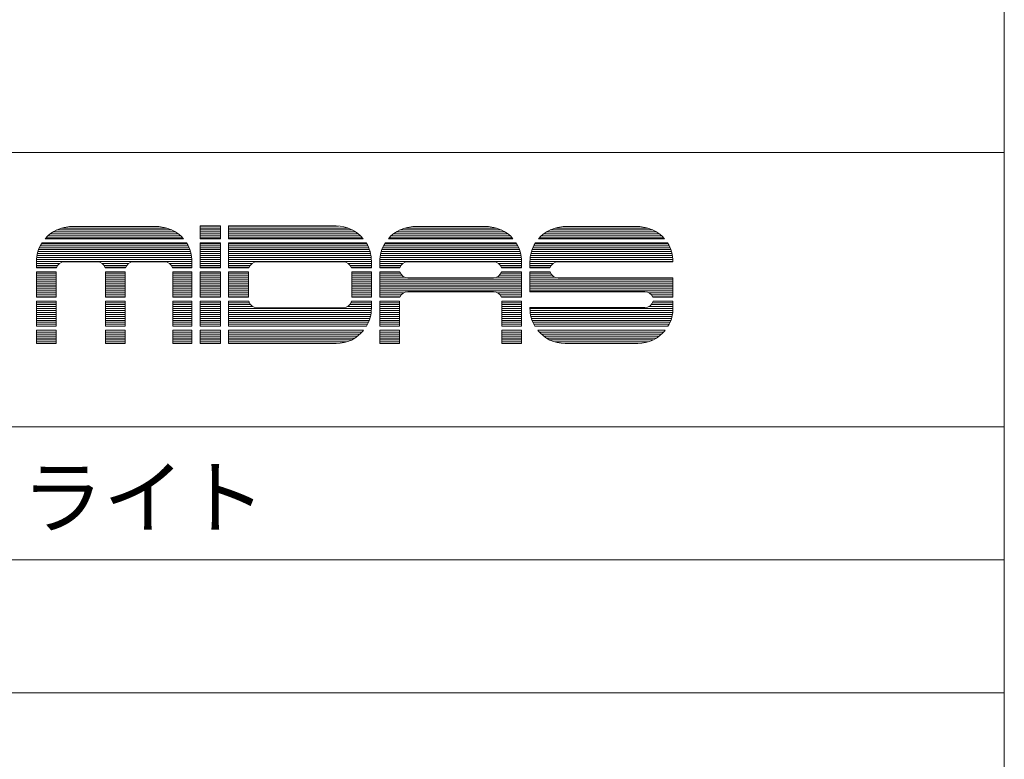
# Model space of a CAD drawing. Units: millimetres. Extents: x 3365 to 3927, y 2574 to 2938.
# Drawn here: x 3845 to 3927, y 2636 to 2698 of the extents above; entities that cross this region are included whole.
import ezdxf

# ---------------------------------------------------------------- set-up
doc = ezdxf.new("R2010")
doc.units = ezdxf.units.MM
doc.header["$LTSCALE"] = 10.16
doc.layers.add('WAKU', color=7, linetype='Continuous', lineweight=0)
doc.styles.get("Standard").update_dxf_attribs({"font": 'txt', "bigfont": 'BIGFONT.SHX'})

msp = doc.modelspace()

# ---------------------------------------------------------------- linework, layer by layer
at = {"layer": 'WAKU', "color": 7, "lineweight": 0}
for p, q in [((3927.126, 2937.842), (3927.126, 2573.842)), ((3801.827, 2686.741), (3927.126, 2686.741)), ((3847.62, 2680.242), (3857.297, 2680.242)), ((3848.05, 2680.407), (3856.867, 2680.407)), ((3848.712, 2680.523), (3856.205, 2680.523)), ((3848.888, 2680.528), (3856.029, 2680.528)), ((3859.683, 2679.51), (3859.683, 2680.578)), ((3859.683, 2680.578), (3861.383, 2680.578)), ((3859.683, 2680.572), (3861.383, 2680.572)), ((3859.683, 2680.407), (3861.383, 2680.407)), ((3859.683, 2680.242), (3861.383, 2680.242)), ((3861.383, 2679.51), (3861.383, 2680.578)), ((3862.033, 2680.578), (3871.079, 2680.578)), ((3862.033, 2680.578), (3862.033, 2679.51)), ((3862.033, 2680.572), (3871.278, 2680.572)), ((3862.033, 2680.407), (3872.071, 2680.407)), ((3862.033, 2680.242), (3872.448, 2680.242)), ((3876.419, 2680.242), (3884.947, 2680.242)), ((3876.849, 2680.407), (3884.517, 2680.407)), ((3877.512, 2680.523), (3883.854, 2680.523)), ((3877.687, 2680.528), (3883.679, 2680.528)), ((3889.019, 2680.242), (3897.647, 2680.242)), ((3889.449, 2680.407), (3897.217, 2680.407)), ((3890.112, 2680.523), (3896.554, 2680.523)), ((3890.287, 2680.528), (3896.379, 2680.528)), ((3846.656, 2679.51), (3858.261, 2679.51)), ((3846.722, 2679.583), (3858.195, 2679.583)), ((3846.888, 2679.748), (3858.029, 2679.748)), ((3847.083, 2679.913), (3857.834, 2679.913)), ((3847.319, 2680.077), (3857.598, 2680.077)), ((3859.683, 2680.077), (3861.383, 2680.077)), ((3859.683, 2679.913), (3861.383, 2679.913)), ((3859.683, 2679.748), (3861.383, 2679.748)), ((3859.683, 2679.583), (3861.383, 2679.583)), ((3859.683, 2679.51), (3861.383, 2679.51)), ((3862.033, 2680.077), (3872.725, 2680.077)), ((3862.033, 2679.913), (3872.947, 2679.913)), ((3862.033, 2679.748), (3873.132, 2679.748)), ((3862.033, 2679.583), (3873.29, 2679.583)), ((3862.033, 2679.51), (3873.353, 2679.51)), ((3875.456, 2679.51), (3885.91, 2679.51)), ((3875.522, 2679.583), (3885.844, 2679.583)), ((3875.687, 2679.748), (3885.679, 2679.748)), ((3875.882, 2679.913), (3885.484, 2679.913)), ((3876.119, 2680.077), (3885.247, 2680.077)), ((3888.056, 2679.51), (3898.61, 2679.51)), ((3888.121, 2679.583), (3898.544, 2679.583)), ((3888.287, 2679.748), (3898.379, 2679.748)), ((3888.482, 2679.913), (3898.183, 2679.913)), ((3888.719, 2680.077), (3897.947, 2680.077)), ((3846.116, 2678.595), (3858.801, 2678.595)), ((3846.182, 2678.76), (3858.735, 2678.76)), ((3846.26, 2678.925), (3858.657, 2678.925)), ((3846.352, 2679.089), (3858.565, 2679.089)), ((3846.403, 2679.172), (3858.514, 2679.172)), ((3859.683, 2679.172), (3861.383, 2679.172)), ((3859.683, 2677.062), (3859.683, 2679.172)), ((3859.683, 2679.089), (3861.383, 2679.089)), ((3859.683, 2678.925), (3861.383, 2678.925)), ((3859.683, 2678.76), (3861.383, 2678.76)), ((3859.683, 2678.595), (3861.383, 2678.595)), ((3861.383, 2677.062), (3861.383, 2679.172)), ((3862.033, 2679.172), (3873.595, 2679.172)), ((3862.033, 2679.172), (3862.033, 2677.062)), ((3862.033, 2679.089), (3873.644, 2679.089)), ((3862.033, 2678.925), (3873.732, 2678.925)), ((3862.033, 2678.76), (3873.806, 2678.76)), ((3862.033, 2678.595), (3873.869, 2678.595)), ((3874.915, 2678.595), (3886.451, 2678.595)), ((3874.981, 2678.76), (3886.385, 2678.76)), ((3875.06, 2678.925), (3886.306, 2678.925)), ((3875.151, 2679.089), (3886.215, 2679.089)), ((3875.203, 2679.172), (3886.163, 2679.172)), ((3887.515, 2678.595), (3899.151, 2678.595)), ((3887.581, 2678.76), (3899.084, 2678.76)), ((3887.66, 2678.925), (3899.006, 2678.925)), ((3887.751, 2679.089), (3898.915, 2679.089)), ((3887.803, 2679.172), (3898.863, 2679.172)), ((3845.94, 2677.772), (3858.977, 2677.772)), ((3845.956, 2677.936), (3858.961, 2677.936)), ((3845.981, 2678.101), (3858.936, 2678.101)), ((3846.016, 2678.266), (3858.901, 2678.266)), ((3846.06, 2678.43), (3858.857, 2678.43)), ((3859.683, 2678.43), (3861.383, 2678.43)), ((3859.683, 2678.266), (3861.383, 2678.266)), ((3859.683, 2678.101), (3861.383, 2678.101)), ((3859.683, 2677.936), (3861.383, 2677.936)), ((3859.683, 2677.772), (3861.383, 2677.772)), ((3862.033, 2678.43), (3873.921, 2678.43)), ((3862.033, 2678.266), (3873.963, 2678.266)), ((3862.033, 2678.101), (3873.994, 2678.101)), ((3862.033, 2677.936), (3874.017, 2677.936)), ((3862.033, 2677.772), (3874.029, 2677.772)), ((3874.74, 2677.772), (3886.626, 2677.772)), ((3874.755, 2677.936), (3886.611, 2677.936)), ((3874.78, 2678.101), (3886.586, 2678.101)), ((3874.815, 2678.266), (3886.551, 2678.266)), ((3874.86, 2678.43), (3886.506, 2678.43)), ((3887.339, 2677.772), (3899.326, 2677.772)), ((3887.355, 2677.936), (3899.31, 2677.936)), ((3887.38, 2678.101), (3899.285, 2678.101)), ((3887.415, 2678.266), (3899.251, 2678.266)), ((3887.46, 2678.43), (3899.206, 2678.43)), ((3845.934, 2677.607), (3858.983, 2677.607)), ((3845.934, 2677.062), (3845.934, 2677.574)), ((3845.934, 2677.442), (3847.887, 2677.442)), ((3845.934, 2677.277), (3847.719, 2677.277)), ((3845.934, 2677.113), (3847.63, 2677.113)), ((3845.934, 2677.062), (3847.613, 2677.062)), ((3848.293, 2677.57), (3851.025, 2677.57)), ((3851.43, 2677.442), (3853.687, 2677.442)), ((3851.598, 2677.277), (3853.519, 2677.277)), ((3851.687, 2677.113), (3853.43, 2677.113)), ((3851.704, 2677.062), (3853.413, 2677.062)), ((3854.092, 2677.57), (3856.674, 2677.57)), ((3857.08, 2677.442), (3858.983, 2677.442)), ((3857.248, 2677.277), (3858.983, 2677.277)), ((3857.337, 2677.113), (3858.983, 2677.113)), ((3857.354, 2677.062), (3858.983, 2677.062)), ((3858.983, 2677.062), (3858.983, 2677.574)), ((3859.683, 2677.607), (3861.383, 2677.607)), ((3859.683, 2677.442), (3861.383, 2677.442)), ((3859.683, 2677.277), (3861.383, 2677.277)), ((3859.683, 2677.113), (3861.383, 2677.113)), ((3859.683, 2677.062), (3861.383, 2677.062)), ((3862.033, 2677.607), (3874.033, 2677.607)), ((3862.033, 2677.442), (3864.037, 2677.442)), ((3862.033, 2677.277), (3863.869, 2677.277)), ((3862.033, 2677.113), (3863.78, 2677.113)), ((3862.033, 2677.062), (3863.763, 2677.062)), ((3864.442, 2677.57), (3871.674, 2677.57)), ((3872.08, 2677.442), (3874.033, 2677.442)), ((3872.248, 2677.277), (3874.033, 2677.277)), ((3872.337, 2677.113), (3874.033, 2677.113)), ((3872.354, 2677.062), (3874.033, 2677.062)), ((3874.033, 2677.624), (3874.033, 2677.062)), ((3874.733, 2677.607), (3886.633, 2677.607)), ((3874.733, 2677.062), (3874.733, 2677.574)), ((3874.733, 2677.442), (3876.687, 2677.442)), ((3874.733, 2677.277), (3876.519, 2677.277)), ((3874.733, 2677.113), (3876.429, 2677.113)), ((3874.733, 2677.062), (3876.412, 2677.062)), ((3877.092, 2677.57), (3884.274, 2677.57)), ((3884.679, 2677.442), (3886.633, 2677.442)), ((3884.847, 2677.277), (3886.633, 2677.277)), ((3884.937, 2677.113), (3886.633, 2677.113)), ((3884.954, 2677.062), (3886.633, 2677.062)), ((3886.633, 2677.062), (3886.633, 2677.574)), ((3887.333, 2677.607), (3899.332, 2677.607)), ((3887.333, 2677.574), (3887.333, 2677.062)), ((3887.333, 2677.442), (3889.286, 2677.442)), ((3887.333, 2677.277), (3889.118, 2677.277)), ((3887.333, 2677.113), (3889.029, 2677.113)), ((3887.333, 2677.062), (3889.012, 2677.062)), ((3889.692, 2677.57), (3899.333, 2677.57)), ((3899.333, 2677.57), (3899.333, 2677.574)), ((3845.934, 2676.724), (3847.584, 2676.724)), ((3845.934, 2674.614), (3845.934, 2676.724)), ((3845.934, 2676.619), (3847.584, 2676.619)), ((3845.934, 2676.454), (3847.584, 2676.454)), ((3845.934, 2676.289), (3847.584, 2676.289)), ((3845.934, 2676.125), (3847.584, 2676.125)), ((3847.584, 2674.614), (3847.584, 2676.724)), ((3851.734, 2676.724), (3853.383, 2676.724)), ((3851.734, 2674.614), (3851.734, 2676.724)), ((3851.734, 2676.619), (3853.383, 2676.619)), ((3851.734, 2676.454), (3853.383, 2676.454)), ((3851.734, 2676.289), (3853.383, 2676.289)), ((3851.734, 2676.125), (3853.383, 2676.125)), ((3853.383, 2674.614), (3853.383, 2676.724)), ((3857.383, 2674.614), (3857.383, 2676.724)), ((3857.383, 2676.724), (3858.983, 2676.724)), ((3857.383, 2676.619), (3858.983, 2676.619)), ((3857.383, 2676.454), (3858.983, 2676.454)), ((3857.383, 2676.289), (3858.983, 2676.289)), ((3857.383, 2676.125), (3858.983, 2676.125)), ((3858.983, 2674.614), (3858.983, 2676.724)), ((3859.683, 2674.614), (3859.683, 2676.724)), ((3859.683, 2676.724), (3861.383, 2676.724)), ((3859.683, 2676.619), (3861.383, 2676.619)), ((3859.683, 2676.454), (3861.383, 2676.454)), ((3859.683, 2676.289), (3861.383, 2676.289)), ((3859.683, 2676.125), (3861.383, 2676.125)), ((3861.383, 2674.614), (3861.383, 2676.724)), ((3862.033, 2676.724), (3863.733, 2676.724)), ((3862.033, 2676.724), (3862.033, 2674.614)), ((3862.033, 2676.619), (3863.733, 2676.619)), ((3862.033, 2676.454), (3863.733, 2676.454)), ((3862.033, 2676.289), (3863.733, 2676.289)), ((3862.033, 2676.125), (3863.733, 2676.125)), ((3863.733, 2676.724), (3863.733, 2674.614)), ((3872.383, 2676.724), (3874.033, 2676.724)), ((3872.383, 2676.724), (3872.383, 2674.614)), ((3872.383, 2676.619), (3874.033, 2676.619)), ((3872.383, 2676.454), (3874.033, 2676.454)), ((3872.383, 2676.289), (3874.033, 2676.289)), ((3872.383, 2676.125), (3874.033, 2676.125)), ((3874.033, 2676.724), (3874.033, 2674.614)), ((3874.733, 2674.614), (3874.733, 2676.724)), ((3874.733, 2676.724), (3876.419, 2676.724)), ((3874.733, 2676.619), (3876.463, 2676.619)), ((3874.733, 2676.454), (3876.582, 2676.454)), ((3874.733, 2676.289), (3876.825, 2676.289)), ((3874.733, 2676.125), (3886.633, 2676.125)), ((3877.092, 2676.237), (3884.274, 2676.237)), ((3884.541, 2676.289), (3886.633, 2676.289)), ((3884.784, 2676.454), (3886.633, 2676.454)), ((3884.903, 2676.619), (3886.633, 2676.619)), ((3884.947, 2676.724), (3886.633, 2676.724)), ((3886.633, 2674.614), (3886.633, 2676.724)), ((3887.333, 2676.724), (3887.333, 2675.07)), ((3887.333, 2676.724), (3889.018, 2676.724)), ((3887.333, 2676.619), (3889.063, 2676.619)), ((3887.333, 2676.454), (3889.181, 2676.454)), ((3887.333, 2676.289), (3889.425, 2676.289)), ((3887.333, 2676.125), (3899.333, 2676.125)), ((3889.692, 2676.237), (3899.333, 2676.237)), ((3899.333, 2674.614), (3899.333, 2676.237)), ((3845.934, 2675.96), (3847.584, 2675.96)), ((3845.934, 2675.795), (3847.584, 2675.795)), ((3845.934, 2675.63), (3847.584, 2675.63)), ((3845.934, 2675.466), (3847.584, 2675.466)), ((3845.934, 2675.301), (3847.584, 2675.301)), ((3851.734, 2675.96), (3853.383, 2675.96)), ((3851.734, 2675.795), (3853.383, 2675.795)), ((3851.734, 2675.63), (3853.383, 2675.63)), ((3851.734, 2675.466), (3853.383, 2675.466)), ((3851.734, 2675.301), (3853.383, 2675.301)), ((3857.383, 2675.96), (3858.983, 2675.96)), ((3857.383, 2675.795), (3858.983, 2675.795)), ((3857.383, 2675.63), (3858.983, 2675.63)), ((3857.383, 2675.466), (3858.983, 2675.466)), ((3857.383, 2675.301), (3858.983, 2675.301)), ((3859.683, 2675.96), (3861.383, 2675.96)), ((3859.683, 2675.795), (3861.383, 2675.795)), ((3859.683, 2675.63), (3861.383, 2675.63)), ((3859.683, 2675.466), (3861.383, 2675.466)), ((3859.683, 2675.301), (3861.383, 2675.301)), ((3862.033, 2675.96), (3863.733, 2675.96)), ((3862.033, 2675.795), (3863.733, 2675.795)), ((3862.033, 2675.63), (3863.733, 2675.63)), ((3862.033, 2675.466), (3863.733, 2675.466)), ((3862.033, 2675.301), (3863.733, 2675.301)), ((3872.383, 2675.96), (3874.033, 2675.96)), ((3872.383, 2675.795), (3874.033, 2675.795)), ((3872.383, 2675.63), (3874.033, 2675.63)), ((3872.383, 2675.466), (3874.033, 2675.466)), ((3872.383, 2675.301), (3874.033, 2675.301)), ((3874.733, 2675.96), (3886.633, 2675.96)), ((3874.733, 2675.795), (3886.633, 2675.795)), ((3874.733, 2675.63), (3886.633, 2675.63)), ((3874.733, 2675.466), (3886.633, 2675.466)), ((3874.733, 2675.301), (3886.633, 2675.301)), ((3887.333, 2675.96), (3899.333, 2675.96)), ((3887.333, 2675.795), (3899.333, 2675.795)), ((3887.333, 2675.63), (3899.333, 2675.63)), ((3887.333, 2675.466), (3899.333, 2675.466)), ((3887.333, 2675.301), (3899.333, 2675.301)), ((3845.934, 2675.136), (3847.584, 2675.136)), ((3845.934, 2674.972), (3847.584, 2674.972)), ((3845.934, 2674.807), (3847.584, 2674.807)), ((3845.934, 2674.642), (3847.584, 2674.642)), ((3845.934, 2674.614), (3847.584, 2674.614)), ((3851.734, 2675.136), (3853.383, 2675.136)), ((3851.734, 2674.972), (3853.383, 2674.972)), ((3851.734, 2674.807), (3853.383, 2674.807)), ((3851.734, 2674.642), (3853.383, 2674.642)), ((3851.734, 2674.614), (3853.383, 2674.614)), ((3857.383, 2675.136), (3858.983, 2675.136)), ((3857.383, 2674.972), (3858.983, 2674.972)), ((3857.383, 2674.807), (3858.983, 2674.807)), ((3857.383, 2674.642), (3858.983, 2674.642)), ((3857.383, 2674.614), (3858.983, 2674.614)), ((3859.683, 2675.136), (3861.383, 2675.136)), ((3859.683, 2674.972), (3861.383, 2674.972)), ((3859.683, 2674.807), (3861.383, 2674.807)), ((3859.683, 2674.642), (3861.383, 2674.642)), ((3859.683, 2674.614), (3861.383, 2674.614)), ((3862.033, 2675.136), (3863.733, 2675.136)), ((3862.033, 2674.972), (3863.733, 2674.972)), ((3862.033, 2674.807), (3863.733, 2674.807)), ((3862.033, 2674.642), (3863.733, 2674.642)), ((3862.033, 2674.614), (3863.733, 2674.614)), ((3872.383, 2675.136), (3874.033, 2675.136)), ((3872.383, 2674.972), (3874.033, 2674.972)), ((3872.383, 2674.807), (3874.033, 2674.807)), ((3872.383, 2674.642), (3874.033, 2674.642)), ((3872.383, 2674.614), (3874.033, 2674.614)), ((3874.733, 2675.136), (3886.633, 2675.136)), ((3874.733, 2674.972), (3876.732, 2674.972)), ((3874.733, 2674.807), (3876.541, 2674.807)), ((3874.733, 2674.642), (3876.441, 2674.642)), ((3874.733, 2674.614), (3876.43, 2674.614)), ((3877.092, 2675.07), (3884.274, 2675.07)), ((3884.634, 2674.972), (3886.633, 2674.972)), ((3884.825, 2674.807), (3886.633, 2674.807)), ((3884.925, 2674.642), (3886.633, 2674.642)), ((3884.936, 2674.614), (3886.633, 2674.614)), ((3887.333, 2675.136), (3899.333, 2675.136)), ((3887.333, 2675.07), (3896.974, 2675.07)), ((3897.333, 2674.972), (3899.333, 2674.972)), ((3897.525, 2674.807), (3899.333, 2674.807)), ((3897.624, 2674.642), (3899.333, 2674.642)), ((3897.636, 2674.614), (3899.333, 2674.614)), ((3845.934, 2674.269), (3847.584, 2674.269)), ((3845.934, 2672.166), (3845.934, 2674.269)), ((3845.934, 2674.148), (3847.584, 2674.148)), ((3845.934, 2673.983), (3847.584, 2673.983)), ((3845.934, 2673.819), (3847.584, 2673.819)), ((3845.934, 2673.654), (3847.584, 2673.654)), ((3847.584, 2672.166), (3847.584, 2674.269)), ((3851.734, 2674.269), (3853.383, 2674.269)), ((3851.734, 2672.166), (3851.734, 2674.269)), ((3851.734, 2674.148), (3853.383, 2674.148)), ((3851.734, 2673.983), (3853.383, 2673.983)), ((3851.734, 2673.819), (3853.383, 2673.819)), ((3851.734, 2673.654), (3853.383, 2673.654)), ((3853.383, 2672.166), (3853.383, 2674.269)), ((3857.383, 2672.166), (3857.383, 2674.269)), ((3857.383, 2674.269), (3858.983, 2674.269)), ((3857.383, 2674.148), (3858.983, 2674.148)), ((3857.383, 2673.983), (3858.983, 2673.983)), ((3857.383, 2673.819), (3858.983, 2673.819)), ((3857.383, 2673.654), (3858.983, 2673.654)), ((3858.983, 2672.166), (3858.983, 2674.269)), ((3859.683, 2674.269), (3861.383, 2674.269)), ((3859.683, 2672.166), (3859.683, 2674.269)), ((3859.683, 2674.148), (3861.383, 2674.148)), ((3859.683, 2673.983), (3861.383, 2673.983)), ((3859.683, 2673.819), (3861.383, 2673.819)), ((3859.683, 2673.654), (3861.383, 2673.654)), ((3861.383, 2672.166), (3861.383, 2674.269)), ((3862.033, 2674.269), (3863.751, 2674.269)), ((3862.033, 2674.269), (3862.033, 2672.166)), ((3862.033, 2674.148), (3863.791, 2674.148)), ((3862.033, 2673.983), (3863.891, 2673.983)), ((3862.033, 2673.819), (3864.081, 2673.819)), ((3862.033, 2673.654), (3874.033, 2673.654)), ((3864.442, 2673.72), (3871.674, 2673.72)), ((3872.036, 2673.819), (3874.033, 2673.819)), ((3872.226, 2673.983), (3874.033, 2673.983)), ((3872.325, 2674.148), (3874.033, 2674.148)), ((3872.365, 2674.269), (3874.033, 2674.269)), ((3874.033, 2674.269), (3874.033, 2673.682)), ((3874.733, 2674.269), (3876.383, 2674.269)), ((3874.733, 2672.166), (3874.733, 2674.269)), ((3874.733, 2674.148), (3876.383, 2674.148)), ((3874.733, 2673.983), (3876.383, 2673.983)), ((3874.733, 2673.819), (3876.383, 2673.819)), ((3874.733, 2673.654), (3876.383, 2673.654)), ((3876.383, 2672.166), (3876.383, 2674.269)), ((3884.983, 2674.269), (3886.633, 2674.269)), ((3884.983, 2672.166), (3884.983, 2674.269)), ((3884.983, 2674.148), (3886.633, 2674.148)), ((3884.983, 2673.983), (3886.633, 2673.983)), ((3884.983, 2673.819), (3886.633, 2673.819)), ((3884.983, 2673.654), (3886.633, 2673.654)), ((3886.633, 2672.166), (3886.633, 2674.269)), ((3887.333, 2673.737), (3896.974, 2673.737)), ((3887.333, 2673.737), (3887.333, 2673.682)), ((3887.333, 2673.654), (3899.333, 2673.654)), ((3897.304, 2673.819), (3899.333, 2673.819)), ((3897.511, 2673.983), (3899.333, 2673.983)), ((3897.617, 2674.148), (3899.333, 2674.148)), ((3897.66, 2674.269), (3899.333, 2674.269)), ((3899.333, 2673.682), (3899.333, 2674.269)), ((3845.934, 2673.489), (3847.584, 2673.489)), ((3845.934, 2673.325), (3847.584, 2673.325)), ((3845.934, 2673.16), (3847.584, 2673.16)), ((3845.934, 2672.995), (3847.584, 2672.995)), ((3845.934, 2672.83), (3847.584, 2672.83)), ((3851.734, 2673.489), (3853.383, 2673.489)), ((3851.734, 2673.325), (3853.383, 2673.325)), ((3851.734, 2673.16), (3853.383, 2673.16)), ((3851.734, 2672.995), (3853.383, 2672.995)), ((3851.734, 2672.83), (3853.383, 2672.83)), ((3857.383, 2673.489), (3858.983, 2673.489)), ((3857.383, 2673.325), (3858.983, 2673.325)), ((3857.383, 2673.16), (3858.983, 2673.16)), ((3857.383, 2672.995), (3858.983, 2672.995)), ((3857.383, 2672.83), (3858.983, 2672.83)), ((3859.683, 2673.489), (3861.383, 2673.489)), ((3859.683, 2673.325), (3861.383, 2673.325)), ((3859.683, 2673.16), (3861.383, 2673.16)), ((3859.683, 2672.995), (3861.383, 2672.995)), ((3859.683, 2672.83), (3861.383, 2672.83)), ((3862.033, 2673.489), (3874.027, 2673.489)), ((3862.033, 2673.325), (3874.011, 2673.325)), ((3862.033, 2673.16), (3873.987, 2673.16)), ((3862.033, 2672.995), (3873.952, 2672.995)), ((3862.033, 2672.83), (3873.908, 2672.83)), ((3874.733, 2673.489), (3876.383, 2673.489)), ((3874.733, 2673.325), (3876.383, 2673.325)), ((3874.733, 2673.16), (3876.383, 2673.16)), ((3874.733, 2672.995), (3876.383, 2672.995)), ((3874.733, 2672.83), (3876.383, 2672.83)), ((3884.983, 2673.489), (3886.633, 2673.489)), ((3884.983, 2673.325), (3886.633, 2673.325)), ((3884.983, 2673.16), (3886.633, 2673.16)), ((3884.983, 2672.995), (3886.633, 2672.995)), ((3884.983, 2672.83), (3886.633, 2672.83)), ((3887.339, 2673.489), (3899.326, 2673.489)), ((3887.355, 2673.325), (3899.311, 2673.325)), ((3887.379, 2673.16), (3899.286, 2673.16)), ((3887.414, 2672.995), (3899.252, 2672.995)), ((3887.458, 2672.83), (3899.207, 2672.83)), ((3845.934, 2672.666), (3847.584, 2672.666)), ((3845.934, 2672.501), (3847.584, 2672.501)), ((3845.934, 2672.336), (3847.584, 2672.336)), ((3845.934, 2672.172), (3847.584, 2672.172)), ((3845.934, 2672.166), (3847.584, 2672.166)), ((3851.734, 2672.666), (3853.383, 2672.666)), ((3851.734, 2672.501), (3853.383, 2672.501)), ((3851.734, 2672.336), (3853.383, 2672.336)), ((3851.734, 2672.172), (3853.383, 2672.172)), ((3851.734, 2672.166), (3853.383, 2672.166)), ((3857.383, 2672.666), (3858.983, 2672.666)), ((3857.383, 2672.501), (3858.983, 2672.501)), ((3857.383, 2672.336), (3858.983, 2672.336)), ((3857.383, 2672.172), (3858.983, 2672.172)), ((3857.383, 2672.166), (3858.983, 2672.166)), ((3859.683, 2672.666), (3861.383, 2672.666)), ((3859.683, 2672.501), (3861.383, 2672.501)), ((3859.683, 2672.336), (3861.383, 2672.336)), ((3859.683, 2672.172), (3861.383, 2672.172)), ((3859.683, 2672.166), (3861.383, 2672.166)), ((3862.033, 2672.666), (3873.853, 2672.666)), ((3862.033, 2672.501), (3873.787, 2672.501)), ((3862.033, 2672.336), (3873.709, 2672.336)), ((3862.033, 2672.172), (3873.618, 2672.172)), ((3862.033, 2672.166), (3873.614, 2672.166)), ((3874.733, 2672.666), (3876.383, 2672.666)), ((3874.733, 2672.501), (3876.383, 2672.501)), ((3874.733, 2672.336), (3876.383, 2672.336)), ((3874.733, 2672.172), (3876.383, 2672.172)), ((3874.733, 2672.166), (3876.383, 2672.166)), ((3884.983, 2672.666), (3886.633, 2672.666)), ((3884.983, 2672.501), (3886.633, 2672.501)), ((3884.983, 2672.336), (3886.633, 2672.336)), ((3884.983, 2672.172), (3886.633, 2672.172)), ((3884.983, 2672.166), (3886.633, 2672.166)), ((3887.513, 2672.666), (3899.152, 2672.666)), ((3887.579, 2672.501), (3899.086, 2672.501)), ((3887.657, 2672.336), (3899.008, 2672.336)), ((3887.748, 2672.172), (3898.917, 2672.172)), ((3887.752, 2672.166), (3898.914, 2672.166)), ((3845.934, 2671.829), (3847.584, 2671.829)), ((3845.934, 2670.728), (3845.934, 2671.829)), ((3845.934, 2671.678), (3847.584, 2671.678)), ((3845.934, 2671.513), (3847.584, 2671.513)), ((3845.934, 2671.348), (3847.584, 2671.348)), ((3845.934, 2671.183), (3847.584, 2671.183)), ((3847.584, 2670.728), (3847.584, 2671.829)), ((3851.734, 2671.829), (3853.383, 2671.829)), ((3851.734, 2670.728), (3851.734, 2671.829)), ((3851.734, 2671.678), (3853.383, 2671.678)), ((3851.734, 2671.513), (3853.383, 2671.513)), ((3851.734, 2671.348), (3853.383, 2671.348)), ((3851.734, 2671.183), (3853.383, 2671.183)), ((3853.383, 2670.728), (3853.383, 2671.829)), ((3857.383, 2670.728), (3857.383, 2671.829)), ((3857.383, 2671.829), (3858.983, 2671.829)), ((3857.383, 2671.678), (3858.983, 2671.678)), ((3857.383, 2671.513), (3858.983, 2671.513)), ((3857.383, 2671.348), (3858.983, 2671.348)), ((3857.383, 2671.183), (3858.983, 2671.183)), ((3858.983, 2670.728), (3858.983, 2671.829)), ((3859.683, 2670.728), (3859.683, 2671.829)), ((3859.683, 2671.829), (3861.383, 2671.829)), ((3859.683, 2671.678), (3861.383, 2671.678)), ((3859.683, 2671.513), (3861.383, 2671.513)), ((3859.683, 2671.348), (3861.383, 2671.348)), ((3859.683, 2671.183), (3861.383, 2671.183)), ((3861.383, 2670.728), (3861.383, 2671.829)), ((3862.033, 2671.829), (3873.379, 2671.829)), ((3862.033, 2671.829), (3862.033, 2670.728)), ((3862.033, 2671.678), (3873.249, 2671.678)), ((3862.033, 2671.513), (3873.084, 2671.513)), ((3862.033, 2671.348), (3872.889, 2671.348)), ((3862.033, 2671.183), (3872.654, 2671.183)), ((3874.733, 2670.728), (3874.733, 2671.829)), ((3874.733, 2671.829), (3876.383, 2671.829)), ((3874.733, 2671.678), (3876.383, 2671.678)), ((3874.733, 2671.513), (3876.383, 2671.513)), ((3874.733, 2671.348), (3876.383, 2671.348)), ((3874.733, 2671.183), (3876.383, 2671.183)), ((3876.383, 2670.728), (3876.383, 2671.829)), ((3884.983, 2671.829), (3886.633, 2671.829)), ((3884.983, 2670.728), (3884.983, 2671.829)), ((3884.983, 2671.678), (3886.633, 2671.678)), ((3884.983, 2671.513), (3886.633, 2671.513)), ((3884.983, 2671.348), (3886.633, 2671.348)), ((3884.983, 2671.183), (3886.633, 2671.183)), ((3886.633, 2670.728), (3886.633, 2671.829)), ((3887.987, 2671.829), (3898.679, 2671.829)), ((3888.117, 2671.678), (3898.548, 2671.678)), ((3888.282, 2671.513), (3898.383, 2671.513)), ((3888.477, 2671.348), (3898.189, 2671.348)), ((3888.712, 2671.183), (3897.954, 2671.183)), ((3845.934, 2671.019), (3847.584, 2671.019)), ((3845.934, 2670.854), (3847.584, 2670.854)), ((3845.934, 2670.731), (3847.584, 2670.731)), ((3845.934, 2670.728), (3847.584, 2670.728)), ((3851.734, 2671.019), (3853.383, 2671.019)), ((3851.734, 2670.854), (3853.383, 2670.854)), ((3851.734, 2670.731), (3853.383, 2670.731)), ((3851.734, 2670.728), (3853.383, 2670.728)), ((3857.383, 2671.019), (3858.983, 2671.019)), ((3857.383, 2670.854), (3858.983, 2670.854)), ((3857.383, 2670.731), (3858.983, 2670.731)), ((3857.383, 2670.728), (3858.983, 2670.728)), ((3859.683, 2671.019), (3861.383, 2671.019)), ((3859.683, 2670.854), (3861.383, 2670.854)), ((3859.683, 2670.731), (3861.383, 2670.731)), ((3859.683, 2670.728), (3861.383, 2670.728)), ((3862.033, 2671.019), (3872.356, 2671.019)), ((3862.033, 2670.854), (3871.931, 2670.854)), ((3862.033, 2670.728), (3871.079, 2670.728)), ((3874.733, 2671.019), (3876.383, 2671.019)), ((3874.733, 2670.854), (3876.383, 2670.854)), ((3874.733, 2670.728), (3876.383, 2670.728)), ((3884.983, 2671.019), (3886.633, 2671.019)), ((3884.983, 2670.854), (3886.633, 2670.854)), ((3886.633, 2670.728), (3884.983, 2670.728)), ((3889.01, 2671.019), (3897.656, 2671.019)), ((3889.435, 2670.854), (3897.231, 2670.854)), ((3890.287, 2670.728), (3896.379, 2670.728)), ((3801.827, 2663.741), (3927.126, 2663.741)), ((3801.827, 2652.591), (3927.126, 2652.591)), ((3801.827, 2641.441), (3927.126, 2641.441))]:
    msp.add_line(p, q, dxfattribs=at)
for centre, radius, start, end in [((3848.888, 2677.574), 2.954, 90, 139.05488), ((3856.029, 2677.574), 2.954, 40.94512, 90), ((3871.079, 2677.624), 2.954, 39.6723, 90), ((3877.687, 2677.574), 2.954, 90, 139.05488), ((3883.679, 2677.574), 2.954, 40.94512, 90), ((3890.287, 2677.574), 2.954, 90, 139.05488), ((3896.379, 2677.574), 2.954, 40.94512, 90), ((3848.888, 2677.574), 2.954, 147.2459, 180), ((3856.029, 2677.574), 2.954, 0, 32.7541), ((3871.079, 2677.624), 2.954, 0, 31.60732), ((3877.687, 2677.574), 2.954, 147.2459, 180), ((3883.679, 2677.574), 2.954, 0, 32.7541), ((3890.287, 2677.574), 2.954, 147.2459, 180), ((3896.379, 2677.574), 2.954, 0, 32.7541), ((3848.293, 2676.861), 0.709, 90, 163.48286), ((3851.025, 2676.861), 0.709, 16.51714, 90), ((3854.092, 2676.861), 0.709, 90, 163.48286), ((3856.674, 2676.861), 0.709, 16.51714, 90), ((3864.442, 2676.861), 0.709, 90, 163.48286), ((3871.674, 2676.861), 0.709, 16.51714, 90), ((3877.092, 2676.861), 0.709, 90, 163.48286), ((3884.274, 2676.861), 0.709, 16.51714, 90), ((3889.692, 2676.861), 0.709, 90, 163.48286), ((3877.092, 2676.946), 0.709, 198.21213, 270), ((3884.274, 2676.946), 0.709, 270, 341.78787), ((3889.692, 2676.946), 0.709, 198.21213, 270), ((3877.092, 2674.361), 0.709, 90, 159.04068), ((3884.274, 2674.361), 0.709, 20.95932, 90), ((3896.974, 2674.361), 0.709, 20.95932, 90), ((3864.442, 2674.429), 0.709, 192.98818, 270), ((3871.674, 2674.429), 0.709, 270, 347.01182), ((3871.079, 2673.682), 2.954, 329.11917, 0), ((3890.287, 2673.682), 2.954, 180, 210.88083), ((3896.974, 2674.446), 0.709, 270, 345.557), ((3896.379, 2673.682), 2.954, 329.11917, 0), ((3871.079, 2673.682), 2.954, 270, 321.13002), ((3890.287, 2673.682), 2.954, 218.86998, 270), ((3896.379, 2673.682), 2.954, 270, 321.13002)]:
    msp.add_arc(centre, radius, start, end, dxfattribs=at)

# ---------------------------------------------------------------- texts
at = {"layer": 'WAKU', "color": 7, "insert": (3824.244, 2660.332), "char_height": 5.68528, "attachment_point": 1, "line_spacing_factor": 0.782827}
msp.add_mtext('{\\H0.8795x;\\lデスクライト}', dxfattribs=at)

doc.saveas('drawing.dxf')
